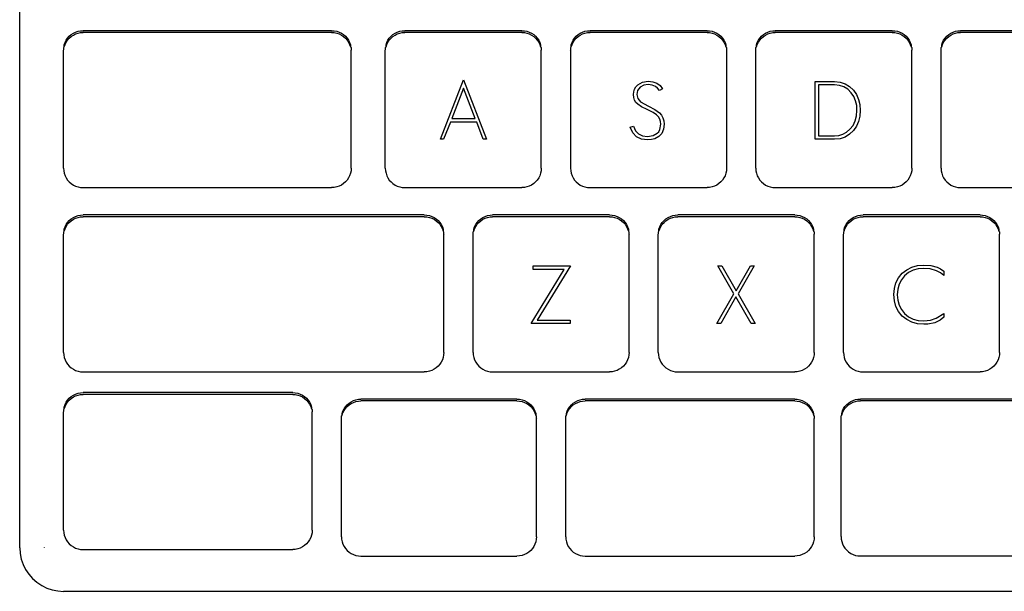
# Model space of a CAD drawing. Units: millimetres. Extents: x 3082 to 10181, y 884 to 5778.
# Drawn here: x 5510 to 5611, y 5217 to 5275 of the extents above; entities that cross this region are included whole.
import ezdxf

# ---------------------------------------------------------------- set-up
doc = ezdxf.new("R2010")
doc.units = ezdxf.units.MM
doc.layers.add('Edges', color=7, linetype='Continuous')

# ---------------------------------------------------------------- blocks, each defined once
blk = doc.blocks.new('study  tables pl')
at = {"layer": 'Edges'}
for p, q in [((3050.69, 589.67), (3050.69, 692.82)), ((3055.77, 642.18), (3055.97, 642.35)), ((3055.97, 642.35), (3056.19, 642.5)), ((3056.19, 642.5), (3056.42, 642.61)), ((3056.19, 642.31), (3056.42, 642.42)), ((3056.42, 642.61), (3056.67, 642.7)), ((3056.42, 642.42), (3056.67, 642.51)), ((3056.67, 642.7), (3056.93, 642.75)), ((3056.67, 642.51), (3056.93, 642.56)), ((3056.93, 642.75), (3057.19, 642.76)), ((3056.93, 642.56), (3057.19, 642.58)), ((3082.68, 642.76), (3057.19, 642.76)), ((3082.68, 642.58), (3057.19, 642.58)), ((3082.68, 642.76), (3082.94, 642.75)), ((3082.68, 642.58), (3082.94, 642.56)), ((3082.94, 642.75), (3083.2, 642.7)), ((3082.94, 642.56), (3083.2, 642.51)), ((3083.2, 642.7), (3083.45, 642.61)), ((3083.2, 642.51), (3083.45, 642.42)), ((3083.45, 642.61), (3083.68, 642.5)), ((3083.45, 642.42), (3083.68, 642.31)), ((3083.68, 642.5), (3083.9, 642.35)), ((3083.9, 642.35), (3084.1, 642.18)), ((3088.78, 642.18), (3088.97, 642.35)), ((3088.97, 642.35), (3089.19, 642.5)), ((3089.19, 642.5), (3089.42, 642.61)), ((3089.19, 642.31), (3089.42, 642.42)), ((3089.42, 642.61), (3089.67, 642.7)), ((3089.42, 642.42), (3089.67, 642.51)), ((3089.67, 642.7), (3089.93, 642.75)), ((3089.67, 642.51), (3089.93, 642.56)), ((3089.93, 642.75), (3090.19, 642.76)), ((3089.93, 642.56), (3090.19, 642.58)), ((3102.19, 642.76), (3090.19, 642.76)), ((3102.19, 642.58), (3090.19, 642.58)), ((3102.19, 642.76), (3102.45, 642.75)), ((3102.19, 642.58), (3102.45, 642.56)), ((3102.45, 642.75), (3102.71, 642.7)), ((3102.45, 642.56), (3102.71, 642.51)), ((3102.71, 642.7), (3102.96, 642.61)), ((3102.71, 642.51), (3102.96, 642.42)), ((3102.96, 642.61), (3103.19, 642.5)), ((3102.96, 642.42), (3103.19, 642.31)), ((3103.19, 642.5), (3103.41, 642.35)), ((3103.41, 642.35), (3103.61, 642.18)), ((3107.78, 642.18), (3107.97, 642.35)), ((3107.97, 642.35), (3108.19, 642.5)), ((3108.19, 642.5), (3108.43, 642.61)), ((3108.19, 642.31), (3108.43, 642.42)), ((3108.43, 642.61), (3108.67, 642.7)), ((3108.43, 642.42), (3108.67, 642.51)), ((3108.67, 642.7), (3108.93, 642.75)), ((3108.67, 642.51), (3108.93, 642.56)), ((3108.93, 642.75), (3109.19, 642.76)), ((3108.93, 642.56), (3109.19, 642.58)), ((3121.19, 642.76), (3109.19, 642.76)), ((3121.19, 642.58), (3109.19, 642.58)), ((3121.19, 642.76), (3121.45, 642.75)), ((3121.19, 642.58), (3121.45, 642.56)), ((3121.45, 642.75), (3121.71, 642.7)), ((3121.45, 642.56), (3121.71, 642.51)), ((3121.71, 642.7), (3121.96, 642.61)), ((3121.71, 642.51), (3121.96, 642.42)), ((3121.96, 642.61), (3122.19, 642.5)), ((3121.96, 642.42), (3122.19, 642.31)), ((3122.19, 642.5), (3122.41, 642.35)), ((3122.41, 642.35), (3122.61, 642.18)), ((3126.78, 642.18), (3126.97, 642.35)), ((3126.97, 642.35), (3127.19, 642.5)), ((3127.19, 642.5), (3127.43, 642.61)), ((3127.19, 642.31), (3127.43, 642.42)), ((3127.43, 642.61), (3127.67, 642.7)), ((3127.43, 642.42), (3127.67, 642.51)), ((3127.67, 642.7), (3127.93, 642.75)), ((3127.67, 642.51), (3127.93, 642.56)), ((3127.93, 642.75), (3128.19, 642.76)), ((3127.93, 642.56), (3128.19, 642.58)), ((3140.19, 642.76), (3128.19, 642.76)), ((3140.19, 642.58), (3128.19, 642.58)), ((3140.19, 642.76), (3140.45, 642.75)), ((3140.19, 642.58), (3140.45, 642.56)), ((3140.45, 642.75), (3140.71, 642.7)), ((3140.45, 642.56), (3140.71, 642.51)), ((3140.71, 642.7), (3140.96, 642.61)), ((3140.71, 642.51), (3140.96, 642.42)), ((3140.96, 642.61), (3141.19, 642.5)), ((3140.96, 642.42), (3141.19, 642.31)), ((3141.19, 642.5), (3141.41, 642.35)), ((3141.41, 642.35), (3141.61, 642.18)), ((3145.78, 642.18), (3145.98, 642.35)), ((3145.98, 642.35), (3146.19, 642.5)), ((3146.19, 642.5), (3146.43, 642.61)), ((3146.19, 642.31), (3146.43, 642.42)), ((3146.43, 642.61), (3146.68, 642.7)), ((3146.43, 642.42), (3146.68, 642.51)), ((3146.68, 642.7), (3146.93, 642.75)), ((3146.68, 642.51), (3146.93, 642.56)), ((3146.93, 642.75), (3147.19, 642.76)), ((3146.93, 642.56), (3147.19, 642.58)), ((3159.19, 642.76), (3147.19, 642.76)), ((3159.19, 642.58), (3147.19, 642.58)), ((3055.26, 641.29), (3055.34, 641.53)), ((3055.26, 641.1), (3055.34, 641.35)), ((3055.34, 641.53), (3055.46, 641.77)), ((3055.34, 641.35), (3055.46, 641.58)), ((3055.46, 641.77), (3055.6, 641.98)), ((3055.46, 641.58), (3055.6, 641.8)), ((3055.6, 641.98), (3055.77, 642.18)), ((3055.6, 641.8), (3055.77, 641.99)), ((3055.77, 641.99), (3055.97, 642.16)), ((3055.97, 642.16), (3056.19, 642.31)), ((3083.68, 642.31), (3083.9, 642.16)), ((3083.9, 642.16), (3084.1, 641.99)), ((3084.1, 642.18), (3084.27, 641.98)), ((3084.1, 641.99), (3084.27, 641.8)), ((3084.27, 641.98), (3084.42, 641.77)), ((3084.27, 641.8), (3084.42, 641.58)), ((3084.42, 641.77), (3084.53, 641.53)), ((3084.42, 641.58), (3084.53, 641.35)), ((3084.53, 641.53), (3084.61, 641.29)), ((3084.53, 641.35), (3084.61, 641.1)), ((3088.26, 641.29), (3088.34, 641.53)), ((3088.26, 641.1), (3088.34, 641.35)), ((3088.34, 641.53), (3088.46, 641.77)), ((3088.34, 641.35), (3088.46, 641.58)), ((3088.46, 641.77), (3088.6, 641.98)), ((3088.46, 641.58), (3088.6, 641.8)), ((3088.6, 641.98), (3088.78, 642.18)), ((3088.6, 641.8), (3088.78, 641.99)), ((3088.78, 641.99), (3088.97, 642.16)), ((3088.97, 642.16), (3089.19, 642.31)), ((3103.19, 642.31), (3103.41, 642.16)), ((3103.41, 642.16), (3103.61, 641.99)), ((3103.61, 642.18), (3103.78, 641.98)), ((3103.61, 641.99), (3103.78, 641.8)), ((3103.78, 641.98), (3103.92, 641.77)), ((3103.78, 641.8), (3103.92, 641.58)), ((3103.92, 641.77), (3104.04, 641.53)), ((3103.92, 641.58), (3104.04, 641.35)), ((3104.04, 641.53), (3104.12, 641.29)), ((3104.04, 641.35), (3104.12, 641.1)), ((3107.26, 641.29), (3107.34, 641.53)), ((3107.26, 641.1), (3107.34, 641.35)), ((3107.34, 641.53), (3107.46, 641.77)), ((3107.34, 641.35), (3107.46, 641.58)), ((3107.46, 641.77), (3107.6, 641.98)), ((3107.46, 641.58), (3107.6, 641.8)), ((3107.6, 641.98), (3107.78, 642.18)), ((3107.6, 641.8), (3107.78, 641.99)), ((3107.78, 641.99), (3107.97, 642.16)), ((3107.97, 642.16), (3108.19, 642.31)), ((3122.19, 642.31), (3122.41, 642.16)), ((3122.41, 642.16), (3122.61, 641.99)), ((3122.61, 642.18), (3122.78, 641.98)), ((3122.61, 641.99), (3122.78, 641.8)), ((3122.78, 641.98), (3122.92, 641.77)), ((3122.78, 641.8), (3122.92, 641.58)), ((3122.92, 641.77), (3123.04, 641.53)), ((3122.92, 641.58), (3123.04, 641.35)), ((3123.04, 641.53), (3123.12, 641.29)), ((3123.04, 641.35), (3123.12, 641.1)), ((3126.26, 641.29), (3126.34, 641.53)), ((3126.26, 641.1), (3126.34, 641.35)), ((3126.34, 641.53), (3126.46, 641.77)), ((3126.34, 641.35), (3126.46, 641.58)), ((3126.46, 641.77), (3126.61, 641.98)), ((3126.46, 641.58), (3126.61, 641.8)), ((3126.61, 641.98), (3126.78, 642.18)), ((3126.61, 641.8), (3126.78, 641.99)), ((3126.78, 641.99), (3126.97, 642.16)), ((3126.97, 642.16), (3127.19, 642.31)), ((3141.19, 642.31), (3141.41, 642.16)), ((3141.41, 642.16), (3141.61, 641.99)), ((3141.61, 642.18), (3141.78, 641.98)), ((3141.61, 641.99), (3141.78, 641.8)), ((3141.78, 641.98), (3141.92, 641.77)), ((3141.78, 641.8), (3141.92, 641.58)), ((3141.92, 641.77), (3142.04, 641.53)), ((3141.92, 641.58), (3142.04, 641.35)), ((3142.04, 641.53), (3142.12, 641.29)), ((3142.04, 641.35), (3142.12, 641.1)), ((3145.26, 641.29), (3145.35, 641.53)), ((3145.26, 641.1), (3145.35, 641.35)), ((3145.35, 641.53), (3145.46, 641.77)), ((3145.35, 641.35), (3145.46, 641.58)), ((3145.46, 641.77), (3145.61, 641.98)), ((3145.46, 641.58), (3145.61, 641.8)), ((3145.61, 641.98), (3145.78, 642.18)), ((3145.61, 641.8), (3145.78, 641.99)), ((3145.78, 641.99), (3145.98, 642.16)), ((3145.98, 642.16), (3146.19, 642.31)), ((3055.19, 640.77), (3055.21, 640.84)), ((3055.19, 628.64), (3055.19, 640.77)), ((3055.21, 641.03), (3055.26, 641.1)), ((3055.21, 640.84), (3055.21, 641.03)), ((3055.26, 641.1), (3055.26, 641.29)), ((3084.61, 641.29), (3084.61, 641.1)), ((3084.61, 641.1), (3084.67, 641.03)), ((3084.67, 641.03), (3084.67, 640.84)), ((3084.67, 640.84), (3084.68, 640.77)), ((3084.68, 628.64), (3084.68, 640.77)), ((3088.19, 640.77), (3088.21, 640.84)), ((3088.19, 628.64), (3088.19, 640.77)), ((3088.21, 641.03), (3088.26, 641.1)), ((3088.21, 640.84), (3088.21, 641.03)), ((3088.26, 641.1), (3088.26, 641.29)), ((3104.12, 641.29), (3104.12, 641.1)), ((3104.12, 641.1), (3104.17, 641.03)), ((3104.17, 641.03), (3104.17, 640.84)), ((3104.17, 640.84), (3104.19, 640.77)), ((3104.19, 628.64), (3104.19, 640.77)), ((3107.19, 640.77), (3107.21, 640.84)), ((3107.19, 640.77), (3107.19, 628.64)), ((3107.21, 641.03), (3107.26, 641.1)), ((3107.21, 640.84), (3107.21, 641.03)), ((3107.26, 641.1), (3107.26, 641.29)), ((3123.12, 641.29), (3123.12, 641.1)), ((3123.12, 641.1), (3123.17, 641.03)), ((3123.17, 641.03), (3123.17, 640.84)), ((3123.17, 640.84), (3123.19, 640.77)), ((3123.19, 640.77), (3123.19, 628.64)), ((3126.19, 640.77), (3126.21, 640.84)), ((3126.19, 628.64), (3126.19, 640.77)), ((3126.21, 641.03), (3126.26, 641.1)), ((3126.21, 640.84), (3126.21, 641.03)), ((3126.26, 641.1), (3126.26, 641.29)), ((3142.12, 641.29), (3142.12, 641.1)), ((3142.12, 641.1), (3142.18, 641.03)), ((3142.18, 641.03), (3142.18, 640.84)), ((3142.18, 640.84), (3142.19, 640.77)), ((3142.19, 628.64), (3142.19, 640.77)), ((3145.19, 640.77), (3145.21, 640.84)), ((3145.19, 628.64), (3145.19, 640.77)), ((3145.21, 641.03), (3145.26, 641.1)), ((3145.21, 640.84), (3145.21, 641.03)), ((3145.26, 641.1), (3145.26, 641.29)), ((3093.84, 631.62), (3096.21, 637.72)), ((3096.21, 637.72), (3098.58, 631.62)), ((3114.09, 637.19), (3114.57, 637.47)), ((3114.57, 637.47), (3115.15, 637.56)), ((3115.15, 637.56), (3115.63, 637.51)), ((3115.63, 637.51), (3116.04, 637.37)), ((3116.04, 637.37), (3116.37, 637.12)), ((3132.29, 637.53), (3134.26, 637.53)), ((3132.29, 631.61), (3132.29, 637.53)), ((3134.26, 637.53), (3134.83, 637.47)), ((3134.83, 637.47), (3135.35, 637.31)), ((3135.35, 637.31), (3135.81, 637.03)), ((3096.21, 636.85), (3095, 633.73)), ((3097.42, 633.73), (3096.21, 636.85)), ((3113.65, 636.2), (3113.67, 636.49)), ((3113.67, 636.49), (3113.76, 636.75)), ((3113.76, 636.75), (3113.89, 636.98)), ((3113.89, 636.98), (3114.09, 637.19)), ((3114.07, 636.62), (3113.99, 636.19)), ((3114.33, 636.95), (3114.07, 636.62)), ((3114.7, 637.15), (3114.33, 636.95)), ((3115.15, 637.22), (3114.7, 637.15)), ((3115.57, 637.18), (3115.15, 637.22)), ((3115.9, 637.04), (3115.57, 637.18)), ((3116.12, 636.87), (3115.9, 637.04)), ((3116.3, 636.63), (3116.12, 636.87)), ((3116.63, 636.78), (3116.3, 636.63)), ((3116.37, 637.12), (3116.63, 636.78)), ((3134.26, 637.19), (3132.62, 637.19)), ((3132.62, 637.19), (3132.62, 631.96)), ((3134.77, 637.14), (3134.26, 637.19)), ((3135.22, 636.99), (3134.77, 637.14)), ((3135.62, 636.74), (3135.22, 636.99)), ((3135.97, 636.39), (3135.62, 636.74)), ((3135.81, 637.03), (3136.21, 636.64)), ((3136.23, 636), (3135.97, 636.39)), ((3136.21, 636.64), (3136.52, 636.19)), ((3113.67, 635.9), (3113.65, 636.2)), ((3113.75, 635.64), (3113.67, 635.9)), ((3113.89, 635.4), (3113.75, 635.64)), ((3114.08, 635.2), (3113.89, 635.4)), ((3113.99, 636.19), (3114.08, 635.8)), ((3114.08, 635.8), (3114.35, 635.46)), ((3114.35, 635.46), (3115.18, 635.01)), ((3136.42, 635.57), (3136.23, 636)), ((3136.54, 635.09), (3136.42, 635.57)), ((3136.52, 636.19), (3136.74, 635.7)), ((3136.74, 635.7), (3136.87, 635.17)), ((3114.45, 634.95), (3114.08, 635.2)), ((3115.04, 634.66), (3114.45, 634.95)), ((3115.65, 634.36), (3115.04, 634.66)), ((3115.18, 635.01), (3115.85, 634.67)), ((3116.01, 634.12), (3115.65, 634.36)), ((3115.85, 634.67), (3116.31, 634.33)), ((3116.31, 634.33), (3116.52, 634.08)), ((3136.53, 634.01), (3136.57, 634.58)), ((3136.57, 634.58), (3136.54, 635.09)), ((3136.87, 635.17), (3136.91, 634.58)), ((3136.91, 634.58), (3136.87, 633.99)), ((3094.86, 633.38), (3094.17, 631.61)), ((3097.56, 633.38), (3094.86, 633.38)), ((3095, 633.73), (3097.42, 633.73)), ((3098.24, 631.61), (3097.56, 633.38)), ((3116.21, 633.92), (3116.01, 634.12)), ((3116.34, 633.69), (3116.21, 633.92)), ((3116.43, 633.43), (3116.34, 633.69)), ((3116.45, 633.15), (3116.43, 633.43)), ((3116.52, 634.08), (3116.67, 633.8)), ((3116.67, 633.8), (3116.76, 633.49)), ((3116.76, 633.49), (3116.79, 633.15)), ((3136.17, 633.04), (3136.39, 633.49)), ((3136.39, 633.49), (3136.53, 634.01)), ((3136.74, 633.45), (3136.52, 632.95)), ((3136.87, 633.99), (3136.74, 633.45)), ((3113.32, 632.84), (3113.66, 632.96)), ((3113.58, 632.27), (3113.32, 632.84)), ((3113.95, 631.87), (3113.58, 632.27)), ((3113.66, 632.96), (3113.86, 632.49)), ((3113.86, 632.49), (3114.16, 632.16)), ((3116.08, 632.22), (3116.24, 632.39)), ((3116.24, 632.39), (3116.36, 632.61)), ((3116.36, 632.61), (3116.45, 633.15)), ((3116.73, 632.63), (3116.55, 632.21)), ((3116.79, 633.15), (3116.73, 632.63)), ((3135.12, 632.13), (3135.5, 632.34)), ((3135.5, 632.34), (3135.85, 632.64)), ((3136.22, 632.51), (3135.81, 632.12)), ((3135.85, 632.64), (3136.17, 633.04)), ((3136.52, 632.95), (3136.22, 632.51)), ((3094.17, 631.61), (3093.84, 631.62)), ((3098.58, 631.62), (3098.24, 631.61)), ((3114.45, 631.63), (3113.95, 631.87)), ((3114.16, 632.16), (3114.57, 631.96)), ((3115.07, 631.55), (3114.45, 631.63)), ((3114.57, 631.96), (3115.07, 631.9)), ((3115.07, 631.9), (3115.65, 631.98)), ((3115.49, 631.58), (3115.07, 631.55)), ((3115.84, 631.66), (3115.49, 631.58)), ((3115.65, 631.98), (3116.08, 632.22)), ((3116.26, 631.89), (3115.84, 631.66)), ((3116.55, 632.21), (3116.26, 631.89)), ((3134.26, 631.61), (3132.29, 631.61)), ((3132.62, 631.96), (3134.26, 631.96)), ((3134.26, 631.96), (3134.71, 632.01)), ((3134.84, 631.67), (3134.26, 631.61)), ((3134.71, 632.01), (3135.12, 632.13)), ((3135.35, 631.84), (3134.84, 631.67)), ((3135.81, 632.12), (3135.35, 631.84)), ((3055.19, 628.64), (3055.21, 628.38)), ((3055.21, 628.38), (3055.26, 628.12)), ((3084.67, 628.38), (3084.61, 628.12)), ((3084.68, 628.64), (3084.67, 628.38)), ((3088.19, 628.64), (3088.21, 628.38)), ((3088.21, 628.38), (3088.26, 628.12)), ((3104.17, 628.38), (3104.12, 628.12)), ((3104.19, 628.64), (3104.17, 628.38)), ((3107.19, 628.64), (3107.21, 628.38)), ((3107.21, 628.38), (3107.26, 628.12)), ((3123.17, 628.38), (3123.12, 628.12)), ((3123.19, 628.64), (3123.17, 628.38)), ((3126.19, 628.64), (3126.21, 628.38)), ((3126.21, 628.38), (3126.26, 628.12)), ((3142.18, 628.38), (3142.12, 628.12)), ((3142.19, 628.64), (3142.18, 628.38)), ((3145.19, 628.64), (3145.21, 628.38)), ((3145.21, 628.38), (3145.26, 628.12)), ((3055.26, 628.12), (3055.34, 627.87)), ((3055.34, 627.87), (3055.46, 627.64)), ((3055.46, 627.64), (3055.6, 627.42)), ((3055.6, 627.42), (3055.77, 627.23)), ((3055.77, 627.23), (3055.97, 627.06)), ((3084.1, 627.23), (3083.9, 627.06)), ((3084.27, 627.42), (3084.1, 627.23)), ((3084.42, 627.64), (3084.27, 627.42)), ((3084.53, 627.87), (3084.42, 627.64)), ((3084.61, 628.12), (3084.53, 627.87)), ((3088.26, 628.12), (3088.34, 627.87)), ((3088.34, 627.87), (3088.46, 627.64)), ((3088.46, 627.64), (3088.6, 627.42)), ((3088.6, 627.42), (3088.78, 627.23)), ((3088.78, 627.23), (3088.97, 627.06)), ((3103.61, 627.23), (3103.41, 627.06)), ((3103.78, 627.42), (3103.61, 627.23)), ((3103.92, 627.64), (3103.78, 627.42)), ((3104.04, 627.87), (3103.92, 627.64)), ((3104.12, 628.12), (3104.04, 627.87)), ((3107.26, 628.12), (3107.34, 627.87)), ((3107.34, 627.87), (3107.46, 627.64)), ((3107.46, 627.64), (3107.6, 627.42)), ((3107.6, 627.42), (3107.78, 627.23)), ((3107.78, 627.23), (3107.97, 627.06)), ((3122.61, 627.23), (3122.41, 627.06)), ((3122.78, 627.42), (3122.61, 627.23)), ((3122.92, 627.64), (3122.78, 627.42)), ((3123.04, 627.87), (3122.92, 627.64)), ((3123.12, 628.12), (3123.04, 627.87)), ((3126.26, 628.12), (3126.34, 627.87)), ((3126.34, 627.87), (3126.46, 627.64)), ((3126.46, 627.64), (3126.61, 627.42)), ((3126.61, 627.42), (3126.78, 627.23)), ((3126.78, 627.23), (3126.97, 627.06)), ((3141.61, 627.23), (3141.41, 627.06)), ((3141.78, 627.42), (3141.61, 627.23)), ((3141.92, 627.64), (3141.78, 627.42)), ((3142.04, 627.87), (3141.92, 627.64)), ((3142.12, 628.12), (3142.04, 627.87)), ((3145.26, 628.12), (3145.35, 627.87)), ((3145.35, 627.87), (3145.46, 627.64)), ((3145.46, 627.64), (3145.61, 627.42)), ((3145.61, 627.42), (3145.78, 627.23)), ((3145.78, 627.23), (3145.98, 627.06)), ((3055.97, 627.06), (3056.19, 626.91)), ((3056.19, 626.91), (3056.42, 626.8)), ((3056.42, 626.8), (3056.67, 626.71)), ((3056.67, 626.71), (3056.93, 626.66)), ((3056.93, 626.66), (3057.19, 626.65)), ((3057.19, 626.65), (3082.68, 626.65)), ((3082.94, 626.66), (3082.68, 626.65)), ((3083.2, 626.71), (3082.94, 626.66)), ((3083.45, 626.8), (3083.2, 626.71)), ((3083.68, 626.91), (3083.45, 626.8)), ((3083.9, 627.06), (3083.68, 626.91)), ((3088.97, 627.06), (3089.19, 626.91)), ((3089.19, 626.91), (3089.42, 626.8)), ((3089.42, 626.8), (3089.67, 626.71)), ((3089.67, 626.71), (3089.93, 626.66)), ((3089.93, 626.66), (3090.19, 626.65)), ((3090.19, 626.65), (3102.19, 626.65)), ((3102.45, 626.66), (3102.19, 626.65)), ((3102.71, 626.71), (3102.45, 626.66)), ((3102.96, 626.8), (3102.71, 626.71)), ((3103.19, 626.91), (3102.96, 626.8)), ((3103.41, 627.06), (3103.19, 626.91)), ((3107.97, 627.06), (3108.19, 626.91)), ((3108.19, 626.91), (3108.43, 626.8)), ((3108.43, 626.8), (3108.67, 626.71)), ((3108.67, 626.71), (3108.93, 626.66)), ((3108.93, 626.66), (3109.19, 626.65)), ((3109.19, 626.65), (3121.19, 626.65)), ((3121.45, 626.66), (3121.19, 626.65)), ((3121.71, 626.71), (3121.45, 626.66)), ((3121.96, 626.8), (3121.71, 626.71)), ((3122.19, 626.91), (3121.96, 626.8)), ((3122.41, 627.06), (3122.19, 626.91)), ((3126.97, 627.06), (3127.19, 626.91)), ((3127.19, 626.91), (3127.43, 626.8)), ((3127.43, 626.8), (3127.67, 626.71)), ((3127.67, 626.71), (3127.93, 626.66)), ((3127.93, 626.66), (3128.19, 626.65)), ((3128.19, 626.65), (3140.19, 626.65)), ((3140.45, 626.66), (3140.19, 626.65)), ((3140.71, 626.71), (3140.45, 626.66)), ((3140.96, 626.8), (3140.71, 626.71)), ((3141.19, 626.91), (3140.96, 626.8)), ((3141.41, 627.06), (3141.19, 626.91)), ((3145.98, 627.06), (3146.19, 626.91)), ((3146.19, 626.91), (3146.43, 626.8)), ((3146.43, 626.8), (3146.68, 626.71)), ((3146.68, 626.71), (3146.93, 626.66)), ((3146.93, 626.66), (3147.19, 626.65)), ((3147.19, 626.65), (3159.19, 626.65)), ((3055.6, 623.07), (3055.77, 623.26)), ((3055.77, 623.26), (3055.97, 623.43)), ((3055.77, 623.08), (3055.97, 623.25)), ((3055.97, 623.43), (3056.19, 623.58)), ((3055.97, 623.25), (3056.19, 623.39)), ((3056.19, 623.58), (3056.42, 623.69)), ((3056.19, 623.39), (3056.42, 623.51)), ((3056.42, 623.69), (3056.67, 623.78)), ((3056.42, 623.51), (3056.67, 623.59)), ((3056.67, 623.78), (3056.93, 623.83)), ((3056.67, 623.59), (3056.93, 623.64)), ((3056.93, 623.83), (3057.19, 623.85)), ((3056.93, 623.64), (3057.19, 623.66)), ((3092.19, 623.85), (3057.19, 623.85)), ((3092.19, 623.66), (3057.19, 623.66)), ((3092.19, 623.85), (3092.45, 623.83)), ((3092.19, 623.66), (3092.45, 623.64)), ((3092.45, 623.83), (3092.71, 623.78)), ((3092.45, 623.64), (3092.71, 623.59)), ((3092.71, 623.78), (3092.96, 623.69)), ((3092.71, 623.59), (3092.96, 623.51)), ((3092.96, 623.69), (3093.19, 623.58)), ((3092.96, 623.51), (3093.19, 623.39)), ((3093.19, 623.58), (3093.41, 623.43)), ((3093.19, 623.39), (3093.41, 623.25)), ((3093.41, 623.43), (3093.6, 623.26)), ((3093.41, 623.25), (3093.6, 623.08)), ((3093.6, 623.26), (3093.78, 623.07)), ((3097.6, 623.07), (3097.78, 623.26)), ((3097.78, 623.26), (3097.97, 623.43)), ((3097.78, 623.08), (3097.97, 623.25)), ((3097.97, 623.43), (3098.19, 623.58)), ((3097.97, 623.25), (3098.19, 623.39)), ((3098.19, 623.58), (3098.43, 623.69)), ((3098.19, 623.39), (3098.43, 623.51)), ((3098.43, 623.69), (3098.67, 623.78)), ((3098.43, 623.51), (3098.67, 623.59)), ((3098.67, 623.78), (3098.93, 623.83)), ((3098.67, 623.59), (3098.93, 623.64)), ((3098.93, 623.83), (3099.19, 623.85)), ((3098.93, 623.64), (3099.19, 623.66)), ((3111.19, 623.85), (3099.19, 623.85)), ((3111.19, 623.66), (3099.19, 623.66)), ((3111.19, 623.85), (3111.45, 623.83)), ((3111.19, 623.66), (3111.45, 623.64)), ((3111.45, 623.83), (3111.71, 623.78)), ((3111.45, 623.64), (3111.71, 623.59)), ((3111.71, 623.78), (3111.96, 623.69)), ((3111.71, 623.59), (3111.96, 623.51)), ((3111.96, 623.69), (3112.19, 623.58)), ((3111.96, 623.51), (3112.19, 623.39)), ((3112.19, 623.58), (3112.41, 623.43)), ((3112.19, 623.39), (3112.41, 623.25)), ((3112.41, 623.43), (3112.61, 623.26)), ((3112.41, 623.25), (3112.61, 623.08)), ((3112.61, 623.26), (3112.78, 623.07)), ((3116.6, 623.07), (3116.78, 623.26)), ((3116.78, 623.26), (3116.97, 623.43)), ((3116.78, 623.08), (3116.97, 623.25)), ((3116.97, 623.43), (3117.19, 623.58)), ((3116.97, 623.25), (3117.19, 623.39)), ((3117.19, 623.58), (3117.43, 623.69)), ((3117.19, 623.39), (3117.43, 623.51)), ((3117.43, 623.69), (3117.67, 623.78)), ((3117.43, 623.51), (3117.67, 623.59)), ((3117.67, 623.78), (3117.93, 623.83)), ((3117.67, 623.59), (3117.93, 623.64)), ((3117.93, 623.83), (3118.19, 623.85)), ((3117.93, 623.64), (3118.19, 623.66)), ((3130.19, 623.85), (3118.19, 623.85)), ((3130.19, 623.66), (3118.19, 623.66)), ((3130.19, 623.85), (3130.45, 623.83)), ((3130.19, 623.66), (3130.45, 623.64)), ((3130.45, 623.83), (3130.71, 623.78)), ((3130.45, 623.64), (3130.71, 623.59)), ((3130.71, 623.78), (3130.96, 623.69)), ((3130.71, 623.59), (3130.96, 623.51)), ((3130.96, 623.69), (3131.19, 623.58)), ((3130.96, 623.51), (3131.19, 623.39)), ((3131.19, 623.58), (3131.41, 623.43)), ((3131.19, 623.39), (3131.41, 623.25)), ((3131.41, 623.43), (3131.61, 623.26)), ((3131.41, 623.25), (3131.61, 623.08)), ((3131.61, 623.26), (3131.78, 623.07)), ((3135.61, 623.07), (3135.78, 623.26)), ((3135.78, 623.26), (3135.98, 623.43)), ((3135.78, 623.08), (3135.98, 623.25)), ((3135.98, 623.43), (3136.19, 623.58)), ((3135.98, 623.25), (3136.19, 623.39)), ((3136.19, 623.58), (3136.43, 623.69)), ((3136.19, 623.39), (3136.43, 623.51)), ((3136.43, 623.69), (3136.68, 623.78)), ((3136.43, 623.51), (3136.68, 623.59)), ((3136.68, 623.78), (3136.93, 623.83)), ((3136.68, 623.59), (3136.93, 623.64)), ((3136.93, 623.83), (3137.19, 623.85)), ((3136.93, 623.64), (3137.19, 623.66)), ((3149.19, 623.85), (3137.19, 623.85)), ((3149.19, 623.66), (3137.19, 623.66)), ((3149.19, 623.85), (3149.45, 623.83)), ((3149.19, 623.66), (3149.45, 623.64)), ((3149.45, 623.83), (3149.71, 623.78)), ((3149.45, 623.64), (3149.71, 623.59)), ((3149.71, 623.78), (3149.96, 623.69)), ((3149.71, 623.59), (3149.96, 623.51)), ((3149.96, 623.69), (3150.19, 623.58)), ((3149.96, 623.51), (3150.19, 623.39)), ((3150.19, 623.58), (3150.41, 623.43)), ((3150.19, 623.39), (3150.41, 623.25)), ((3150.41, 623.43), (3150.61, 623.26)), ((3150.41, 623.25), (3150.61, 623.08)), ((3150.61, 623.26), (3150.78, 623.07)), ((3055.21, 622.11), (3055.26, 622.18)), ((3055.26, 622.37), (3055.34, 622.62)), ((3055.26, 622.18), (3055.34, 622.43)), ((3055.26, 622.18), (3055.26, 622.37)), ((3055.34, 622.62), (3055.46, 622.85)), ((3055.34, 622.43), (3055.46, 622.66)), ((3055.46, 622.85), (3055.6, 623.07)), ((3055.46, 622.66), (3055.6, 622.88)), ((3055.6, 622.88), (3055.77, 623.08)), ((3093.6, 623.08), (3093.78, 622.88)), ((3093.78, 623.07), (3093.92, 622.85)), ((3093.78, 622.88), (3093.92, 622.66)), ((3093.92, 622.85), (3094.04, 622.62)), ((3093.92, 622.66), (3094.04, 622.43)), ((3094.04, 622.62), (3094.12, 622.37)), ((3094.04, 622.43), (3094.12, 622.18)), ((3094.12, 622.37), (3094.12, 622.18)), ((3094.12, 622.18), (3094.17, 622.11)), ((3097.21, 622.11), (3097.26, 622.18)), ((3097.26, 622.37), (3097.34, 622.62)), ((3097.26, 622.18), (3097.34, 622.43)), ((3097.26, 622.18), (3097.26, 622.37)), ((3097.34, 622.62), (3097.46, 622.85)), ((3097.34, 622.43), (3097.46, 622.66)), ((3097.46, 622.85), (3097.6, 623.07)), ((3097.46, 622.66), (3097.6, 622.88)), ((3097.6, 622.88), (3097.78, 623.08)), ((3112.61, 623.08), (3112.78, 622.88)), ((3112.78, 623.07), (3112.92, 622.85)), ((3112.78, 622.88), (3112.92, 622.66)), ((3112.92, 622.85), (3113.04, 622.62)), ((3112.92, 622.66), (3113.04, 622.43)), ((3113.04, 622.62), (3113.12, 622.37)), ((3113.04, 622.43), (3113.12, 622.18)), ((3113.12, 622.37), (3113.12, 622.18)), ((3113.12, 622.18), (3113.17, 622.11)), ((3116.21, 622.11), (3116.26, 622.18)), ((3116.26, 622.37), (3116.34, 622.62)), ((3116.26, 622.18), (3116.34, 622.43)), ((3116.26, 622.18), (3116.26, 622.37)), ((3116.34, 622.62), (3116.46, 622.85)), ((3116.34, 622.43), (3116.46, 622.66)), ((3116.46, 622.85), (3116.6, 623.07)), ((3116.46, 622.66), (3116.6, 622.88)), ((3116.6, 622.88), (3116.78, 623.08)), ((3131.61, 623.08), (3131.78, 622.88)), ((3131.78, 623.07), (3131.92, 622.85)), ((3131.78, 622.88), (3131.92, 622.66)), ((3131.92, 622.85), (3132.04, 622.62)), ((3131.92, 622.66), (3132.04, 622.43)), ((3132.04, 622.62), (3132.12, 622.37)), ((3132.04, 622.43), (3132.12, 622.18)), ((3132.12, 622.37), (3132.12, 622.18)), ((3132.12, 622.18), (3132.18, 622.11)), ((3135.21, 622.11), (3135.26, 622.18)), ((3135.26, 622.37), (3135.34, 622.62)), ((3135.26, 622.18), (3135.34, 622.43)), ((3135.26, 622.18), (3135.26, 622.37)), ((3135.34, 622.62), (3135.46, 622.85)), ((3135.34, 622.43), (3135.46, 622.66)), ((3135.46, 622.85), (3135.61, 623.07)), ((3135.46, 622.66), (3135.61, 622.88)), ((3135.61, 622.88), (3135.78, 623.08)), ((3150.61, 623.08), (3150.78, 622.88)), ((3150.78, 623.07), (3150.93, 622.85)), ((3150.78, 622.88), (3150.93, 622.66)), ((3150.93, 622.85), (3151.04, 622.62)), ((3150.93, 622.66), (3151.04, 622.43)), ((3151.04, 622.62), (3151.13, 622.37)), ((3151.04, 622.43), (3151.13, 622.18)), ((3151.13, 622.37), (3151.13, 622.18)), ((3151.13, 622.18), (3151.18, 622.11)), ((3055.19, 621.85), (3055.21, 621.93)), ((3055.19, 609.72), (3055.19, 621.85)), ((3055.21, 621.93), (3055.21, 622.11)), ((3094.17, 622.11), (3094.17, 621.93)), ((3094.17, 621.93), (3094.19, 621.85)), ((3094.19, 609.72), (3094.19, 621.85)), ((3097.19, 621.85), (3097.21, 621.93)), ((3097.19, 609.72), (3097.19, 621.85)), ((3097.21, 621.93), (3097.21, 622.11)), ((3113.17, 622.11), (3113.17, 621.93)), ((3113.17, 621.93), (3113.19, 621.85)), ((3113.19, 609.72), (3113.19, 621.85)), ((3116.19, 621.85), (3116.21, 621.93)), ((3116.19, 609.72), (3116.19, 621.85)), ((3116.21, 621.93), (3116.21, 622.11)), ((3132.18, 622.11), (3132.18, 621.93)), ((3132.18, 621.93), (3132.19, 621.85)), ((3132.19, 609.72), (3132.19, 621.85)), ((3135.19, 621.85), (3135.21, 621.93)), ((3135.19, 609.72), (3135.19, 621.85)), ((3135.21, 621.93), (3135.21, 622.11)), ((3151.18, 622.11), (3151.18, 621.93)), ((3151.18, 621.93), (3151.19, 621.85)), ((3151.19, 609.72), (3151.19, 621.85)), ((3103.15, 612.71), (3106.55, 618.25)), ((3103.35, 618.61), (3107.17, 618.61)), ((3103.35, 618.25), (3103.35, 618.61)), ((3106.55, 618.25), (3103.35, 618.25)), ((3107.17, 618.61), (3103.77, 613.05)), ((3122.31, 618.61), (3122.7, 618.61)), ((3123.95, 615.75), (3122.31, 618.61)), ((3122.7, 618.61), (3124.16, 616.06)), ((3124.16, 616.06), (3125.63, 618.61)), ((3126.02, 618.61), (3124.38, 615.73)), ((3125.63, 618.61), (3126.02, 618.61)), ((3141.21, 617.85), (3141.67, 618.22)), ((3141.67, 618.22), (3142.18, 618.48)), ((3142.33, 618.16), (3141.87, 617.93)), ((3142.18, 618.48), (3142.76, 618.64)), ((3142.84, 618.31), (3142.33, 618.16)), ((3142.76, 618.64), (3143.41, 618.69)), ((3143.41, 618.35), (3142.84, 618.31)), ((3143.41, 618.69), (3144.14, 618.64)), ((3144.09, 618.29), (3143.41, 618.35)), ((3144.73, 618.1), (3144.09, 618.29)), ((3144.14, 618.64), (3144.78, 618.47)), ((3144.78, 618.47), (3145.14, 618.3)), ((3145.14, 618.3), (3145.49, 618.06)), ((3140.57, 616.88), (3140.84, 617.39)), ((3140.84, 617.39), (3141.21, 617.85)), ((3141.13, 617.19), (3140.89, 616.73)), ((3141.46, 617.59), (3141.13, 617.19)), ((3141.87, 617.93), (3141.46, 617.59)), ((3145.12, 617.9), (3144.73, 618.1)), ((3145.49, 617.63), (3145.12, 617.9)), ((3145.49, 618.06), (3145.49, 617.63)), ((3140.36, 615.66), (3140.41, 616.3)), ((3140.41, 616.3), (3140.57, 616.88)), ((3140.75, 616.21), (3140.7, 615.65)), ((3140.89, 616.73), (3140.75, 616.21)), ((3122.21, 612.71), (3123.95, 615.75)), ((3124.15, 615.43), (3122.59, 612.7)), ((3125.73, 612.7), (3124.15, 615.43)), ((3124.38, 615.73), (3126.12, 612.71)), ((3140.41, 615.01), (3140.36, 615.66)), ((3140.7, 615.65), (3140.75, 615.09)), ((3140.75, 615.09), (3140.89, 614.58)), ((3140.57, 614.43), (3140.41, 615.01)), ((3140.84, 613.92), (3140.57, 614.43)), ((3140.89, 614.58), (3141.13, 614.12)), ((3141.13, 614.12), (3141.46, 613.72)), ((3141.21, 613.46), (3140.84, 613.92)), ((3141.67, 613.09), (3141.21, 613.46)), ((3141.46, 613.72), (3141.87, 613.39)), ((3142.18, 612.83), (3141.67, 613.09)), ((3141.87, 613.39), (3142.33, 613.15)), ((3142.33, 613.15), (3142.84, 613.01)), ((3144.11, 613.03), (3144.69, 613.23)), ((3144.69, 613.23), (3145.49, 613.73)), ((3145.49, 613.33), (3145.09, 613.04)), ((3145.49, 613.73), (3145.49, 613.33)), ((3107.15, 612.7), (3103.15, 612.71)), ((3103.77, 613.05), (3107.15, 613.05)), ((3107.15, 613.05), (3107.15, 612.7)), ((3122.59, 612.7), (3122.21, 612.71)), ((3126.12, 612.71), (3125.73, 612.7)), ((3142.76, 612.67), (3142.18, 612.83)), ((3143.41, 612.61), (3142.76, 612.67)), ((3142.84, 613.01), (3143.41, 612.96)), ((3143.41, 612.96), (3144.11, 613.03)), ((3143.83, 612.63), (3143.41, 612.61)), ((3144.54, 612.77), (3143.83, 612.63)), ((3145.09, 613.04), (3144.54, 612.77)), ((3055.19, 609.72), (3055.21, 609.46)), ((3055.21, 609.46), (3055.26, 609.2)), ((3055.26, 609.2), (3055.34, 608.96)), ((3094.12, 609.2), (3094.04, 608.96)), ((3094.17, 609.46), (3094.12, 609.2)), ((3094.19, 609.72), (3094.17, 609.46)), ((3097.19, 609.72), (3097.21, 609.46)), ((3097.21, 609.46), (3097.26, 609.2)), ((3097.26, 609.2), (3097.34, 608.96)), ((3113.12, 609.2), (3113.04, 608.96)), ((3113.17, 609.46), (3113.12, 609.2)), ((3113.19, 609.72), (3113.17, 609.46)), ((3116.19, 609.72), (3116.21, 609.46)), ((3116.21, 609.46), (3116.26, 609.2)), ((3116.26, 609.2), (3116.34, 608.96)), ((3132.12, 609.2), (3132.04, 608.96)), ((3132.18, 609.46), (3132.12, 609.2)), ((3132.19, 609.72), (3132.18, 609.46)), ((3135.19, 609.72), (3135.21, 609.46)), ((3135.21, 609.46), (3135.26, 609.2)), ((3135.26, 609.2), (3135.34, 608.96)), ((3151.13, 609.2), (3151.04, 608.96)), ((3151.18, 609.46), (3151.13, 609.2)), ((3151.19, 609.72), (3151.18, 609.46)), ((3055.34, 608.96), (3055.46, 608.72)), ((3055.46, 608.72), (3055.6, 608.51)), ((3055.6, 608.51), (3055.77, 608.31)), ((3055.77, 608.31), (3055.97, 608.14)), ((3055.97, 608.14), (3056.19, 607.99)), ((3093.41, 608.14), (3093.19, 607.99)), ((3093.6, 608.31), (3093.41, 608.14)), ((3093.78, 608.51), (3093.6, 608.31)), ((3093.92, 608.72), (3093.78, 608.51)), ((3094.04, 608.96), (3093.92, 608.72)), ((3097.34, 608.96), (3097.46, 608.72)), ((3097.46, 608.72), (3097.6, 608.51)), ((3097.6, 608.51), (3097.78, 608.31)), ((3097.78, 608.31), (3097.97, 608.14)), ((3097.97, 608.14), (3098.19, 607.99)), ((3112.41, 608.14), (3112.19, 607.99)), ((3112.61, 608.31), (3112.41, 608.14)), ((3112.78, 608.51), (3112.61, 608.31)), ((3112.92, 608.72), (3112.78, 608.51)), ((3113.04, 608.96), (3112.92, 608.72)), ((3116.34, 608.96), (3116.46, 608.72)), ((3116.46, 608.72), (3116.6, 608.51)), ((3116.6, 608.51), (3116.78, 608.31)), ((3116.78, 608.31), (3116.97, 608.14)), ((3116.97, 608.14), (3117.19, 607.99)), ((3131.41, 608.14), (3131.19, 607.99)), ((3131.61, 608.31), (3131.41, 608.14)), ((3131.78, 608.51), (3131.61, 608.31)), ((3131.92, 608.72), (3131.78, 608.51)), ((3132.04, 608.96), (3131.92, 608.72)), ((3135.34, 608.96), (3135.46, 608.72)), ((3135.46, 608.72), (3135.61, 608.51)), ((3135.61, 608.51), (3135.78, 608.31)), ((3135.78, 608.31), (3135.98, 608.14)), ((3135.98, 608.14), (3136.19, 607.99)), ((3150.41, 608.14), (3150.19, 607.99)), ((3150.61, 608.31), (3150.41, 608.14)), ((3150.78, 608.51), (3150.61, 608.31)), ((3150.93, 608.72), (3150.78, 608.51)), ((3151.04, 608.96), (3150.93, 608.72)), ((3056.19, 607.99), (3056.42, 607.88)), ((3056.42, 607.88), (3056.67, 607.8)), ((3056.67, 607.8), (3056.93, 607.74)), ((3056.93, 607.74), (3057.19, 607.73)), ((3057.19, 607.73), (3092.19, 607.73)), ((3092.45, 607.74), (3092.19, 607.73)), ((3092.71, 607.8), (3092.45, 607.74)), ((3092.96, 607.88), (3092.71, 607.8)), ((3093.19, 607.99), (3092.96, 607.88)), ((3098.19, 607.99), (3098.43, 607.88)), ((3098.43, 607.88), (3098.67, 607.8)), ((3098.67, 607.8), (3098.93, 607.74)), ((3098.93, 607.74), (3099.19, 607.73)), ((3099.19, 607.73), (3111.19, 607.73)), ((3111.45, 607.74), (3111.19, 607.73)), ((3111.71, 607.8), (3111.45, 607.74)), ((3111.96, 607.88), (3111.71, 607.8)), ((3112.19, 607.99), (3111.96, 607.88)), ((3117.19, 607.99), (3117.43, 607.88)), ((3117.43, 607.88), (3117.67, 607.8)), ((3117.67, 607.8), (3117.93, 607.74)), ((3117.93, 607.74), (3118.19, 607.73)), ((3118.19, 607.73), (3130.19, 607.73)), ((3130.45, 607.74), (3130.19, 607.73)), ((3130.71, 607.8), (3130.45, 607.74)), ((3130.96, 607.88), (3130.71, 607.8)), ((3131.19, 607.99), (3130.96, 607.88)), ((3136.19, 607.99), (3136.43, 607.88)), ((3136.43, 607.88), (3136.68, 607.8)), ((3136.68, 607.8), (3136.93, 607.74)), ((3136.93, 607.74), (3137.19, 607.73)), ((3137.19, 607.73), (3149.19, 607.73)), ((3149.45, 607.74), (3149.19, 607.73)), ((3149.71, 607.8), (3149.45, 607.74)), ((3149.96, 607.88), (3149.71, 607.8)), ((3150.19, 607.99), (3149.96, 607.88)), ((3055.6, 604.82), (3055.77, 605.02)), ((3055.77, 605.02), (3055.97, 605.19)), ((3055.77, 604.83), (3055.97, 605)), ((3055.97, 605.19), (3056.19, 605.33)), ((3055.97, 605), (3056.19, 605.15)), ((3056.19, 605.33), (3056.42, 605.45)), ((3056.19, 605.15), (3056.42, 605.26)), ((3056.42, 605.45), (3056.67, 605.53)), ((3056.42, 605.26), (3056.67, 605.35)), ((3056.67, 605.53), (3056.93, 605.58)), ((3056.67, 605.35), (3056.93, 605.4)), ((3056.93, 605.58), (3057.19, 605.6)), ((3056.93, 605.4), (3057.19, 605.41)), ((3078.69, 605.6), (3057.19, 605.6)), ((3078.69, 605.41), (3057.19, 605.41)), ((3078.69, 605.6), (3078.95, 605.58)), ((3078.69, 605.41), (3078.95, 605.4)), ((3078.95, 605.58), (3079.21, 605.53)), ((3078.95, 605.4), (3079.21, 605.35)), ((3079.21, 605.53), (3079.46, 605.45)), ((3079.21, 605.35), (3079.46, 605.26)), ((3079.46, 605.45), (3079.69, 605.33)), ((3079.46, 605.26), (3079.69, 605.15)), ((3079.69, 605.33), (3079.91, 605.19)), ((3079.69, 605.15), (3079.91, 605)), ((3079.91, 605.19), (3080.1, 605.02)), ((3079.91, 605), (3080.1, 604.83)), ((3080.1, 605.02), (3080.28, 604.82)), ((3055.26, 604.12), (3055.34, 604.37)), ((3055.26, 603.94), (3055.34, 604.18)), ((3055.26, 603.94), (3055.26, 604.12)), ((3055.34, 604.37), (3055.46, 604.61)), ((3055.34, 604.18), (3055.46, 604.42)), ((3055.46, 604.61), (3055.6, 604.82)), ((3055.46, 604.42), (3055.6, 604.63)), ((3055.6, 604.63), (3055.77, 604.83)), ((3080.1, 604.83), (3080.28, 604.63)), ((3080.28, 604.82), (3080.42, 604.61)), ((3080.28, 604.63), (3080.42, 604.42)), ((3080.42, 604.61), (3080.54, 604.37)), ((3080.42, 604.42), (3080.54, 604.18)), ((3080.54, 604.37), (3080.62, 604.12)), ((3080.54, 604.18), (3080.62, 603.94)), ((3080.62, 604.12), (3080.62, 603.94)), ((3083.96, 603.93), (3084.1, 604.15)), ((3083.96, 603.75), (3084.1, 603.96)), ((3084.1, 604.15), (3084.28, 604.34)), ((3084.1, 603.96), (3084.28, 604.16)), ((3084.28, 604.34), (3084.47, 604.52)), ((3084.28, 604.16), (3084.47, 604.33)), ((3084.47, 604.52), (3084.69, 604.66)), ((3084.47, 604.33), (3084.69, 604.47)), ((3084.69, 604.66), (3084.92, 604.78)), ((3084.69, 604.47), (3084.92, 604.59)), ((3084.92, 604.78), (3085.17, 604.86)), ((3084.92, 604.59), (3085.17, 604.67)), ((3085.17, 604.86), (3085.43, 604.91)), ((3085.17, 604.67), (3085.43, 604.72)), ((3085.43, 604.91), (3085.69, 604.93)), ((3085.43, 604.72), (3085.69, 604.74)), ((3101.69, 604.93), (3085.69, 604.93)), ((3101.69, 604.74), (3085.69, 604.74)), ((3101.69, 604.93), (3101.95, 604.91)), ((3101.69, 604.74), (3101.95, 604.72)), ((3101.95, 604.91), (3102.21, 604.86)), ((3101.95, 604.72), (3102.21, 604.67)), ((3102.21, 604.86), (3102.46, 604.78)), ((3102.21, 604.67), (3102.46, 604.59)), ((3102.46, 604.78), (3102.69, 604.66)), ((3102.46, 604.59), (3102.69, 604.47)), ((3102.69, 604.66), (3102.91, 604.52)), ((3102.69, 604.47), (3102.91, 604.33)), ((3102.91, 604.52), (3103.11, 604.34)), ((3102.91, 604.33), (3103.11, 604.16)), ((3103.11, 604.34), (3103.28, 604.15)), ((3103.11, 604.16), (3103.28, 603.96)), ((3103.28, 604.15), (3103.42, 603.93)), ((3103.28, 603.96), (3103.42, 603.75)), ((3106.96, 603.93), (3107.1, 604.15)), ((3106.96, 603.75), (3107.1, 603.96)), ((3107.1, 604.15), (3107.28, 604.34)), ((3107.1, 603.96), (3107.28, 604.16)), ((3107.28, 604.34), (3107.47, 604.52)), ((3107.28, 604.16), (3107.47, 604.33)), ((3107.47, 604.52), (3107.69, 604.66)), ((3107.47, 604.33), (3107.69, 604.47)), ((3107.69, 604.66), (3107.93, 604.78)), ((3107.69, 604.47), (3107.93, 604.59)), ((3107.93, 604.78), (3108.17, 604.86)), ((3107.93, 604.59), (3108.17, 604.67)), ((3108.17, 604.86), (3108.43, 604.91)), ((3108.17, 604.67), (3108.43, 604.72)), ((3108.43, 604.91), (3108.69, 604.93)), ((3108.43, 604.72), (3108.69, 604.74)), ((3130.19, 604.93), (3108.69, 604.93)), ((3130.19, 604.74), (3108.69, 604.74)), ((3130.19, 604.93), (3130.45, 604.91)), ((3130.19, 604.74), (3130.45, 604.72)), ((3130.45, 604.91), (3130.71, 604.86)), ((3130.45, 604.72), (3130.71, 604.67)), ((3130.71, 604.86), (3130.96, 604.78)), ((3130.71, 604.67), (3130.96, 604.59)), ((3130.96, 604.78), (3131.19, 604.66)), ((3130.96, 604.59), (3131.19, 604.47)), ((3131.19, 604.66), (3131.41, 604.52)), ((3131.19, 604.47), (3131.41, 604.33)), ((3131.41, 604.52), (3131.61, 604.34)), ((3131.41, 604.33), (3131.61, 604.16)), ((3131.61, 604.34), (3131.78, 604.15)), ((3131.61, 604.16), (3131.78, 603.96)), ((3131.78, 604.15), (3131.92, 603.93)), ((3131.78, 603.96), (3131.92, 603.75)), ((3135.2, 603.95), (3135.34, 604.17)), ((3135.2, 603.76), (3135.34, 603.98)), ((3135.34, 604.17), (3135.52, 604.36)), ((3135.34, 603.98), (3135.52, 604.17)), ((3135.52, 604.36), (3135.71, 604.53)), ((3135.52, 604.17), (3135.71, 604.35)), ((3135.71, 604.53), (3135.93, 604.68)), ((3135.71, 604.35), (3135.93, 604.49)), ((3135.93, 604.68), (3136.17, 604.79)), ((3135.93, 604.49), (3136.17, 604.61)), ((3136.17, 604.79), (3136.41, 604.88)), ((3136.17, 604.61), (3136.41, 604.69)), ((3136.41, 604.88), (3136.67, 604.93)), ((3136.41, 604.69), (3136.67, 604.74)), ((3136.67, 604.93), (3136.93, 604.94)), ((3136.67, 604.74), (3136.93, 604.76)), ((3243.94, 604.94), (3136.93, 604.94)), ((3243.94, 604.76), (3136.93, 604.76)), ((3055.19, 603.61), (3055.21, 603.68)), ((3055.19, 591.47), (3055.19, 603.61)), ((3055.21, 603.87), (3055.26, 603.94)), ((3055.21, 603.68), (3055.21, 603.87)), ((3080.62, 603.94), (3080.67, 603.87)), ((3080.67, 603.87), (3080.67, 603.68)), ((3080.67, 603.68), (3080.69, 603.61)), ((3080.69, 591.47), (3080.69, 603.61)), ((3083.69, 602.94), (3083.71, 603.01)), ((3083.71, 603.2), (3083.76, 603.26)), ((3083.71, 603.01), (3083.71, 603.2)), ((3083.76, 603.45), (3083.84, 603.7)), ((3083.76, 603.26), (3083.84, 603.51)), ((3083.76, 603.26), (3083.76, 603.45)), ((3083.84, 603.7), (3083.96, 603.93)), ((3083.84, 603.51), (3083.96, 603.75)), ((3103.42, 603.93), (3103.54, 603.7)), ((3103.42, 603.75), (3103.54, 603.51)), ((3103.54, 603.7), (3103.62, 603.45)), ((3103.54, 603.51), (3103.62, 603.26)), ((3103.62, 603.45), (3103.62, 603.26)), ((3103.62, 603.26), (3103.67, 603.2)), ((3103.67, 603.2), (3103.67, 603.01)), ((3103.67, 603.01), (3103.69, 602.94)), ((3106.69, 602.94), (3106.71, 603.01)), ((3106.71, 603.2), (3106.76, 603.26)), ((3106.71, 603.01), (3106.71, 603.2)), ((3106.76, 603.45), (3106.84, 603.7)), ((3106.76, 603.26), (3106.84, 603.51)), ((3106.76, 603.26), (3106.76, 603.45)), ((3106.84, 603.7), (3106.96, 603.93)), ((3106.84, 603.51), (3106.96, 603.75)), ((3131.92, 603.93), (3132.04, 603.7)), ((3131.92, 603.75), (3132.04, 603.51)), ((3132.04, 603.7), (3132.12, 603.45)), ((3132.04, 603.51), (3132.12, 603.26)), ((3132.12, 603.45), (3132.12, 603.26)), ((3132.12, 603.26), (3132.18, 603.2)), ((3132.18, 603.2), (3132.18, 603.01)), ((3132.18, 603.01), (3132.19, 602.94)), ((3134.93, 602.95), (3134.95, 603.03)), ((3134.93, 590.82), (3134.93, 602.95)), ((3134.95, 603.21), (3135, 603.28)), ((3134.95, 603.03), (3134.95, 603.21)), ((3135, 603.47), (3135.08, 603.72)), ((3135, 603.28), (3135.08, 603.53)), ((3135, 603.28), (3135, 603.47)), ((3135.08, 603.72), (3135.2, 603.95)), ((3135.08, 603.53), (3135.2, 603.76)), ((3083.69, 590.8), (3083.69, 602.94)), ((3103.69, 590.8), (3103.69, 602.94)), ((3106.69, 590.8), (3106.69, 602.94)), ((3132.19, 590.8), (3132.19, 602.94)), ((3055.19, 591.47), (3055.21, 591.21)), ((3055.21, 591.21), (3055.26, 590.96)), ((3055.26, 590.96), (3055.34, 590.71)), ((3080.62, 590.96), (3080.54, 590.71)), ((3080.67, 591.21), (3080.62, 590.96)), ((3080.69, 591.47), (3080.67, 591.21)), ((3055.34, 590.71), (3055.46, 590.48)), ((3055.46, 590.48), (3055.6, 590.26)), ((3055.6, 590.26), (3055.77, 590.07)), ((3055.77, 590.07), (3055.97, 589.89)), ((3055.97, 589.89), (3056.19, 589.75)), ((3079.91, 589.89), (3079.69, 589.75)), ((3080.1, 590.07), (3079.91, 589.89)), ((3080.28, 590.26), (3080.1, 590.07)), ((3080.42, 590.48), (3080.28, 590.26)), ((3080.54, 590.71), (3080.42, 590.48)), ((3083.69, 590.8), (3083.71, 590.54)), ((3083.71, 590.54), (3083.76, 590.29)), ((3083.76, 590.29), (3083.84, 590.04)), ((3083.84, 590.04), (3083.96, 589.81)), ((3103.54, 590.04), (3103.42, 589.81)), ((3103.62, 590.29), (3103.54, 590.04)), ((3103.67, 590.54), (3103.62, 590.29)), ((3103.69, 590.8), (3103.67, 590.54)), ((3106.69, 590.8), (3106.71, 590.54)), ((3106.71, 590.54), (3106.76, 590.29)), ((3106.76, 590.29), (3106.84, 590.04)), ((3106.84, 590.04), (3106.96, 589.81)), ((3132.04, 590.04), (3131.92, 589.81)), ((3132.12, 590.29), (3132.04, 590.04)), ((3132.18, 590.54), (3132.12, 590.29)), ((3132.19, 590.8), (3132.18, 590.54)), ((3134.93, 590.82), (3134.95, 590.56)), ((3134.95, 590.56), (3135, 590.3)), ((3135, 590.3), (3135.08, 590.06)), ((3135.08, 590.06), (3135.2, 589.82)), ((3135.2, 589.82), (3135.34, 589.61)), ((3050.69, 589.67), (3050.73, 589.09)), ((3050.73, 589.09), (3050.84, 588.51)), ((3053.23, 589.66), (3053.22, 589.7)), ((3056.19, 589.75), (3056.42, 589.63)), ((3056.42, 589.63), (3056.67, 589.55)), ((3056.67, 589.55), (3056.93, 589.5)), ((3056.93, 589.5), (3057.19, 589.48)), ((3057.19, 589.48), (3078.69, 589.48)), ((3078.95, 589.5), (3078.69, 589.48)), ((3079.21, 589.55), (3078.95, 589.5)), ((3079.46, 589.63), (3079.21, 589.55)), ((3079.69, 589.75), (3079.46, 589.63)), ((3083.96, 589.81), (3084.1, 589.59)), ((3084.1, 589.59), (3084.28, 589.39)), ((3084.28, 589.39), (3084.47, 589.22)), ((3084.47, 589.22), (3084.69, 589.08)), ((3084.69, 589.08), (3084.92, 588.96)), ((3084.92, 588.96), (3085.17, 588.88)), ((3085.17, 588.88), (3085.43, 588.83)), ((3085.43, 588.83), (3085.69, 588.81)), ((3085.69, 588.81), (3101.69, 588.81)), ((3101.95, 588.83), (3101.69, 588.81)), ((3102.21, 588.88), (3101.95, 588.83)), ((3102.46, 588.96), (3102.21, 588.88)), ((3102.69, 589.08), (3102.46, 588.96)), ((3102.91, 589.22), (3102.69, 589.08)), ((3103.11, 589.39), (3102.91, 589.22)), ((3103.28, 589.59), (3103.11, 589.39)), ((3103.42, 589.81), (3103.28, 589.59)), ((3106.96, 589.81), (3107.1, 589.59)), ((3107.1, 589.59), (3107.28, 589.39)), ((3107.28, 589.39), (3107.47, 589.22)), ((3107.47, 589.22), (3107.69, 589.08)), ((3107.69, 589.08), (3107.93, 588.96)), ((3107.93, 588.96), (3108.17, 588.88)), ((3108.17, 588.88), (3108.43, 588.83)), ((3108.43, 588.83), (3108.69, 588.81)), ((3108.69, 588.81), (3130.19, 588.81)), ((3130.45, 588.83), (3130.19, 588.81)), ((3130.71, 588.88), (3130.45, 588.83)), ((3130.96, 588.96), (3130.71, 588.88)), ((3131.19, 589.08), (3130.96, 588.96)), ((3131.41, 589.22), (3131.19, 589.08)), ((3131.61, 589.39), (3131.41, 589.22)), ((3131.78, 589.59), (3131.61, 589.39)), ((3131.92, 589.81), (3131.78, 589.59)), ((3135.34, 589.61), (3135.52, 589.41)), ((3135.52, 589.41), (3135.71, 589.24)), ((3135.71, 589.24), (3135.93, 589.09)), ((3135.93, 589.09), (3136.17, 588.98)), ((3136.17, 588.98), (3136.41, 588.89)), ((3136.41, 588.89), (3136.67, 588.84)), ((3136.67, 588.84), (3136.93, 588.83)), ((3136.93, 588.83), (3243.94, 588.83)), ((3050.84, 588.51), (3051.03, 587.96)), ((3051.03, 587.96), (3051.29, 587.43)), ((3051.29, 587.43), (3051.62, 586.94)), ((3051.62, 586.94), (3052.01, 586.5)), ((3052.01, 586.5), (3052.45, 586.12)), ((3052.45, 586.12), (3052.94, 585.79)), ((3052.94, 585.79), (3053.47, 585.53)), ((3053.47, 585.53), (3054.02, 585.34)), ((3054.02, 585.34), (3054.6, 585.23)), ((3054.6, 585.23), (3055.19, 585.19)), ((3474.95, 585.19), (3055.19, 585.19))]:
    blk.add_line(p, q, dxfattribs=at)

msp = doc.modelspace()

# ---------------------------------------------------------------- block references
msp.add_blockref('study  tables pl', (2459.21, 4631.54))

doc.saveas('drawing.dxf')
